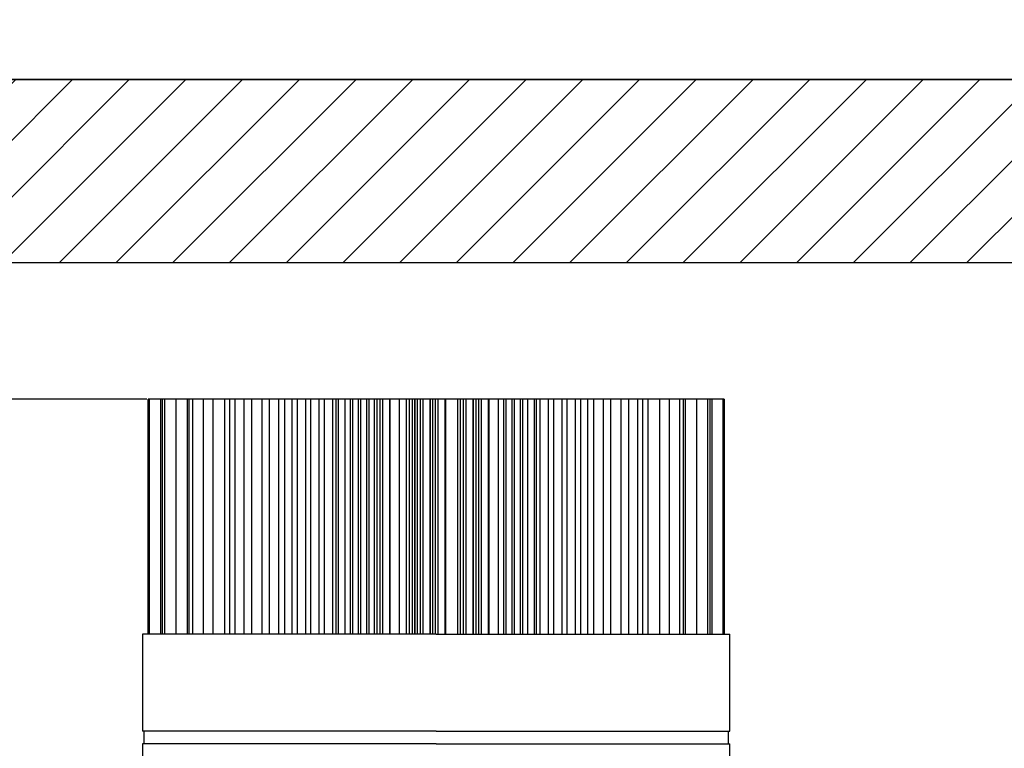
# Model space of a CAD drawing. Units: millimetres. Extents: x 0 to 1070, y 0 to 474.
# Drawn here: x 639 to 717, y 199 to 257 of the extents above; entities that cross this region are included whole.
import ezdxf

# ---------------------------------------------------------------- set-up
doc = ezdxf.new("R2010")
doc.units = ezdxf.units.MM
doc.layers.add('COTAS', color=250, linetype='Continuous')
doc.layers.add('PIEZA', color=255, linetype='Continuous')
doc.styles.add('SLDTEXTSTYLE0', font='ARIAL.TTF')
doc.styles.add('SLDTEXTSTYLE1', font='ARIAL.TTF', dxfattribs={"width": 0.948})
doc.dimstyles.new('SLDDIMSTYLE0', dxfattribs={"dimtxt": 6, "dimasz": 3.302, "dimexe": 0, "dimexo": 0.0625, "dimgap": 1.5, "dimtad": 1, "dimdec": 0, "dimrnd": 1e-09, "dimzin": 12, "dimdsep": 46, "dimtxsty": 'SLDTEXTSTYLE0', "dimblk1": 'NONE', "dimblk2": 'NONE', "dimsah": 1, "dimcen": 0.09, "dimadec": 0, "dimazin": 3, "dimtfac": 1, "dimtdec": 0, "dimtofl": 0, "dimtmove": 0, "dimatfit": 3, "dimldrblk": 'NONE', "dimfxl": 1, "dimfrac": 2, "dimtolj": 1, "dimtzin": 12, "dimarcsym": 0})
doc.dimstyles.new('SLDDIMSTYLE1', dxfattribs={"dimtxt": 6, "dimasz": 3.302, "dimexe": 0, "dimexo": 0.0625, "dimgap": 1.5, "dimtad": 1, "dimdec": 0, "dimrnd": 1e-09, "dimzin": 12, "dimdsep": 46, "dimtxsty": 'SLDTEXTSTYLE0', "dimblk1": 'NONE', "dimblk2": 'NONE', "dimsah": 1, "dimcen": 0, "dimadec": 0, "dimazin": 3, "dimtfac": 1, "dimtdec": 0, "dimtmove": 0, "dimatfit": 3, "dimldrblk": 'NONE', "dimfxl": 1, "dimfrac": 2, "dimtolj": 1, "dimtzin": 12, "dimarcsym": 0})

# ---------------------------------------------------------------- blocks, each defined once
blk = doc.blocks.new('_D_4')
at = {"layer": 'COTAS'}
for p, q in [((629.864, 422.427), (641.266, 407.393)), ((700.785, 328.909), (642.776, 405.401)), ((702.296, 326.917), (703.806, 324.925))]:
    blk.add_line(p, q, dxfattribs=at)
for points in [[(641.598, 407.645), (640.934, 407.141), (642.776, 405.401)], [(702.628, 327.169), (701.964, 326.665), (700.785, 328.909)]]:
    blk.add_solid(points, dxfattribs=at)
at = {"layer": 'COTAS', "char_height": 6, "attachment_point": 1, "rotation": 307.17545, "style": 'SLDTEXTSTYLE1'}
for s, insert in [('%%c', (635.574, 427.68)), ('96', (640.873, 420.72))]:
    blk.add_mtext(s, dxfattribs=dict(at, insert=insert))
blk = doc.blocks.new('_NONE')
blk = doc.blocks.new('_D_5')
at = {"layer": 'COTAS'}
for p, q in [((875.155, 427.451), (890.889, 407.104)), ((951.143, 329.184), (892.418, 405.127)), ((952.673, 327.206), (954.202, 325.228))]:
    blk.add_line(p, q, dxfattribs=at)
for points in [[(891.218, 407.359), (890.559, 406.849), (892.418, 405.127)], [(953.002, 327.461), (952.343, 326.951), (951.143, 329.184)]]:
    blk.add_solid(points, dxfattribs=at)
at = {"layer": 'COTAS', "char_height": 6, "attachment_point": 1, "rotation": 307.71411, "style": 'SLDTEXTSTYLE1'}
for s, insert in [('%%c', (880.815, 432.757)), ('96', (886.18, 425.847))]:
    blk.add_mtext(s, dxfattribs=dict(at, insert=insert))
blk = doc.blocks.new('_D_6')
at = {"layer": 'COTAS'}
for p, q in [((648.877, 227.01), (560.285, 227.01)), ((561.535, 146.345), (561.535, 224.51)), ((575.673, 143.845), (560.285, 143.845))]:
    blk.add_line(p, q, dxfattribs=at)
for points in [[(561.118, 224.51), (561.952, 224.51), (561.535, 227.01)], [(561.118, 146.345), (561.952, 146.345), (561.535, 143.845)]]:
    blk.add_solid(points, dxfattribs=at)
at = {"layer": 'COTAS', "insert": (553.979, 180.603), "char_height": 6, "attachment_point": 1, "rotation": 90, "style": 'SLDTEXTSTYLE1'}
blk.add_mtext('84', dxfattribs=at)

msp = doc.modelspace()

# ---------------------------------------------------------------- hatches: boundary and pattern name
at = {"layer": 'COTAS'}
h = msp.add_hatch(dxfattribs=at)
h.set_pattern_fill('ANSI31', color=256, style=0)
h.paths.add_polyline_path([(576.298, 237.845), (767.263, 237.845), (767.263, 252.345), (576.298, 252.345)], flags=0)

# ---------------------------------------------------------------- linework, layer by layer
for p, q in [((767.263, 252.345), (576.298, 252.345)), ((576.298, 252.345), (767.263, 252.345)), ((576.298, 237.845), (767.263, 237.845)), ((576.298, 237.845), (767.263, 237.845))]:
    msp.add_line(p, q, dxfattribs=at)
at = {"layer": 'PIEZA'}
for p, q in [((648.989, 208.41), (648.989, 227.01)), ((649.047, 227.01), (648.989, 227.01)), ((649.047, 227.01), (649.047, 208.41)), ((649.956, 227.01), (649.047, 227.01)), ((649.956, 227.01), (649.956, 208.41)), ((650.102, 227.01), (649.956, 227.01)), ((650.102, 208.41), (650.102, 227.01)), ((650.279, 227.01), (650.102, 227.01)), ((650.279, 227.01), (650.279, 208.41)), ((651.172, 227.01), (650.279, 227.01)), ((651.172, 227.01), (651.172, 208.41)), ((652.065, 227.01), (651.172, 227.01)), ((652.065, 227.01), (652.065, 208.41)), ((652.214, 227.01), (652.065, 227.01)), ((652.214, 208.41), (652.214, 227.01)), ((652.494, 227.01), (652.214, 227.01)), ((652.494, 227.01), (652.494, 208.41)), ((653.329, 227.01), (652.494, 227.01)), ((653.329, 227.01), (653.329, 208.41)), ((654.098, 227.01), (653.329, 227.01)), ((654.098, 227.01), (654.098, 208.41)), ((655.026, 227.01), (654.098, 227.01)), ((655.026, 227.01), (655.026, 208.41)), ((655.451, 227.01), (655.026, 227.01)), ((655.451, 208.41), (655.451, 227.01)), ((655.827, 227.01), (655.451, 227.01)), ((655.827, 227.01), (655.827, 208.41)), ((656.557, 227.01), (655.827, 227.01)), ((656.557, 227.01), (656.557, 208.41)), ((657.156, 227.01), (656.557, 227.01)), ((657.156, 227.01), (657.156, 208.41)), ((657.967, 227.01), (657.156, 227.01)), ((657.967, 227.01), (657.967, 208.41)), ((658.566, 227.01), (657.967, 227.01)), ((658.566, 227.01), (658.566, 208.41)), ((659.314, 227.01), (658.566, 227.01)), ((659.314, 208.41), (659.314, 227.01)), ((659.761, 227.01), (659.314, 227.01)), ((659.761, 227.01), (659.761, 208.41)), ((660.357, 227.01), (659.761, 227.01)), ((660.357, 227.01), (660.357, 208.41)), ((660.765, 227.01), (660.357, 227.01)), ((660.765, 227.01), (660.765, 208.41)), ((661.426, 227.01), (660.765, 227.01)), ((661.426, 227.01), (661.426, 208.41)), ((661.834, 227.01), (661.426, 227.01)), ((661.834, 227.01), (661.834, 208.41)), ((662.495, 227.01), (661.834, 227.01)), ((662.495, 227.01), (662.495, 208.41)), ((662.903, 227.01), (662.495, 227.01)), ((662.903, 227.01), (662.903, 208.41)), ((663.565, 227.01), (662.903, 227.01)), ((663.565, 227.01), (663.565, 208.41)), ((663.83, 227.01), (663.565, 227.01)), ((663.873, 227.01), (663.83, 227.01)), ((663.873, 208.41), (663.873, 227.01)), ((664.035, 227.01), (663.873, 227.01)), ((664.035, 208.41), (664.035, 227.01)), ((664.536, 227.01), (664.035, 227.01)), ((664.536, 227.01), (664.536, 208.41)), ((664.958, 227.01), (664.536, 227.01)), ((664.958, 227.01), (664.958, 208.41)), ((665.143, 227.01), (664.958, 227.01)), ((665.143, 227.01), (665.143, 208.41)), ((665.612, 227.01), (665.143, 227.01)), ((665.612, 227.01), (665.612, 208.41)), ((665.798, 227.01), (665.612, 227.01)), ((665.798, 227.01), (665.798, 208.41)), ((666.267, 227.01), (665.798, 227.01)), ((666.267, 227.01), (666.267, 208.41)), ((666.453, 227.01), (666.267, 227.01)), ((666.453, 227.01), (666.453, 208.41)), ((666.881, 227.01), (666.453, 227.01)), ((666.881, 227.01), (666.881, 208.41)), ((668.852, 227.01), (666.881, 227.01)), ((666.881, 227.01), (666.881, 208.41)), ((667.084, 227.01), (667.084, 208.41)), ((667.314, 227.01), (667.314, 208.41)), ((667.552, 208.41), (667.552, 227.01)), ((668.079, 227.01), (668.079, 208.41)), ((668.109, 227.01), (668.109, 208.41)), ((668.852, 227.01), (668.852, 208.41)), ((668.883, 227.01), (668.852, 227.01)), ((668.883, 208.41), (668.883, 227.01)), ((669.409, 227.01), (668.883, 227.01)), ((669.409, 227.01), (669.409, 208.41)), ((669.647, 227.01), (669.409, 227.01)), ((669.647, 227.01), (669.647, 208.41)), ((669.877, 227.01), (669.647, 227.01)), ((669.877, 227.01), (669.877, 208.41)), ((670.081, 227.01), (669.877, 227.01)), ((673.481, 227.01), (670.081, 227.01)), ((670.081, 208.41), (670.081, 227.01)), ((670.081, 227.01), (670.081, 208.41)), ((670.284, 227.01), (670.284, 208.41)), ((670.514, 227.01), (670.514, 208.41)), ((670.752, 208.41), (670.752, 227.01)), ((671.279, 227.01), (671.279, 208.41)), ((671.279, 227.01), (671.279, 208.41)), ((671.309, 227.01), (671.309, 208.41)), ((671.482, 227.01), (671.482, 208.41)), ((671.712, 227.01), (671.712, 208.41)), ((671.95, 208.41), (671.95, 227.01)), ((672.477, 227.01), (672.477, 208.41)), ((672.507, 227.01), (672.507, 208.41)), ((673.481, 227.01), (673.481, 208.41)), ((673.684, 227.01), (673.481, 227.01)), ((673.684, 227.01), (673.684, 208.41)), ((673.914, 227.01), (673.684, 227.01)), ((673.914, 227.01), (673.914, 208.41)), ((674.152, 227.01), (673.914, 227.01)), ((674.152, 208.41), (674.152, 227.01)), ((674.679, 227.01), (674.152, 227.01)), ((674.679, 227.01), (674.679, 208.41)), ((674.709, 227.01), (674.679, 227.01)), ((674.709, 227.01), (674.709, 208.41)), ((676.681, 227.01), (674.709, 227.01)), ((674.709, 227.01), (674.709, 208.41)), ((674.913, 227.01), (674.913, 208.41)), ((675.143, 227.01), (675.143, 208.41)), ((675.381, 208.41), (675.381, 227.01)), ((675.907, 227.01), (675.907, 208.41)), ((675.938, 227.01), (675.938, 208.41)), ((676.681, 227.01), (676.681, 208.41)), ((677.109, 227.01), (676.681, 227.01)), ((677.109, 227.01), (677.109, 208.41)), ((677.294, 227.01), (677.109, 227.01)), ((677.294, 227.01), (677.294, 208.41)), ((677.763, 227.01), (677.294, 227.01)), ((677.763, 227.01), (677.763, 208.41)), ((677.949, 227.01), (677.763, 227.01)), ((677.949, 227.01), (677.949, 208.41)), ((678.418, 227.01), (677.949, 227.01)), ((678.418, 227.01), (678.418, 208.41)), ((678.604, 227.01), (678.418, 227.01)), ((678.604, 227.01), (678.604, 208.41)), ((679.026, 227.01), (678.604, 227.01)), ((679.026, 208.41), (679.026, 227.01)), ((679.527, 227.01), (679.026, 227.01)), ((679.527, 227.01), (679.527, 208.41)), ((679.688, 227.01), (679.527, 227.01)), ((679.688, 227.01), (679.688, 208.41)), ((679.688, 227.01), (679.731, 227.01)), ((679.997, 227.01), (679.731, 227.01)), ((679.997, 227.01), (679.997, 208.41)), ((680.658, 227.01), (679.997, 227.01)), ((680.658, 227.01), (680.658, 208.41)), ((681.066, 227.01), (680.658, 227.01)), ((681.066, 227.01), (681.066, 208.41)), ((681.727, 227.01), (681.066, 227.01)), ((681.727, 227.01), (681.727, 208.41)), ((682.135, 227.01), (681.727, 227.01)), ((682.135, 227.01), (682.135, 208.41)), ((682.797, 227.01), (682.135, 227.01)), ((682.797, 227.01), (682.797, 208.41)), ((683.205, 227.01), (682.797, 227.01)), ((683.205, 227.01), (683.205, 208.41)), ((683.8, 227.01), (683.205, 227.01)), ((683.8, 208.41), (683.8, 227.01)), ((684.248, 227.01), (683.8, 227.01)), ((684.248, 227.01), (684.248, 208.41)), ((684.995, 227.01), (684.248, 227.01)), ((684.995, 227.01), (684.995, 208.41)), ((685.594, 227.01), (684.995, 227.01)), ((685.594, 227.01), (685.594, 208.41)), ((686.405, 227.01), (685.594, 227.01)), ((686.405, 227.01), (686.405, 208.41)), ((687.004, 227.01), (686.405, 227.01)), ((687.004, 227.01), (687.004, 208.41)), ((687.734, 227.01), (687.004, 227.01)), ((687.734, 208.41), (687.734, 227.01)), ((688.11, 227.01), (687.734, 227.01)), ((688.11, 227.01), (688.11, 208.41)), ((688.535, 227.01), (688.11, 227.01)), ((688.535, 227.01), (688.535, 208.41)), ((689.463, 227.01), (688.535, 227.01)), ((689.463, 227.01), (689.463, 208.41)), ((690.232, 227.01), (689.463, 227.01)), ((690.232, 227.01), (690.232, 208.41)), ((691.067, 227.01), (690.232, 227.01)), ((691.067, 208.41), (691.067, 227.01)), ((691.347, 227.01), (691.067, 227.01)), ((691.347, 227.01), (691.347, 208.41)), ((691.496, 227.01), (691.347, 227.01)), ((691.496, 227.01), (691.496, 208.41)), ((692.389, 227.01), (691.496, 227.01)), ((692.389, 227.01), (692.389, 208.41)), ((693.282, 227.01), (692.389, 227.01)), ((693.282, 208.41), (693.282, 227.01)), ((693.459, 227.01), (693.282, 227.01)), ((693.459, 227.01), (693.459, 208.41)), ((693.605, 227.01), (693.459, 227.01)), ((693.605, 227.01), (693.605, 208.41)), ((694.514, 227.01), (693.605, 227.01)), ((694.514, 208.41), (694.514, 227.01)), ((694.572, 227.01), (694.514, 227.01)), ((694.572, 227.01), (694.572, 208.41)), ((648.531, 208.41), (648.531, 200.71)), ((671.781, 208.41), (648.531, 208.41)), ((671.781, 208.41), (695.031, 208.41)), ((695.031, 200.71), (695.031, 208.41)), ((671.781, 200.71), (648.531, 200.71)), ((648.631, 200.71), (648.631, 199.71)), ((671.781, 200.71), (695.031, 200.71)), ((694.931, 199.71), (694.931, 200.71)), ((648.531, 199.71), (648.531, 192.71)), ((671.781, 199.71), (648.531, 199.71)), ((671.781, 199.71), (695.031, 199.71)), ((695.031, 192.71), (695.031, 199.71))]:
    msp.add_line(p, q, dxfattribs=at)

# ---------------------------------------------------------------- dimensions: what is measured, and where the dimension line sits
at = {"layer": 'COTAS'}
for p1, picture, middle in [((89.186, 35.524), '_D_5', (880.162, 420.976)), ((84.24, 46.04), '_D_4', (637.882, 418.236))]:
    dim = msp.add_diameter_dim_2p(p1=p1, p2=(0, 0), dimstyle='SLDDIMSTYLE1', dxfattribs=at)
    dim.commit()
    dim.dimension.update_dxf_attribs({"geometry": picture, "text_midpoint": middle, "dimtype": 163})
dim = msp.add_linear_dim(base=(561.535, 143.845), p1=(649.502, 227.01), p2=(576.298, 143.845), angle=90, dimstyle='SLDDIMSTYLE0', dxfattribs=at)
dim.commit()
dim.dimension.update_dxf_attribs({"geometry": '_D_6', "text_midpoint": (561.535, 185.427), "dimtype": 160})

doc.saveas('drawing.dxf')
